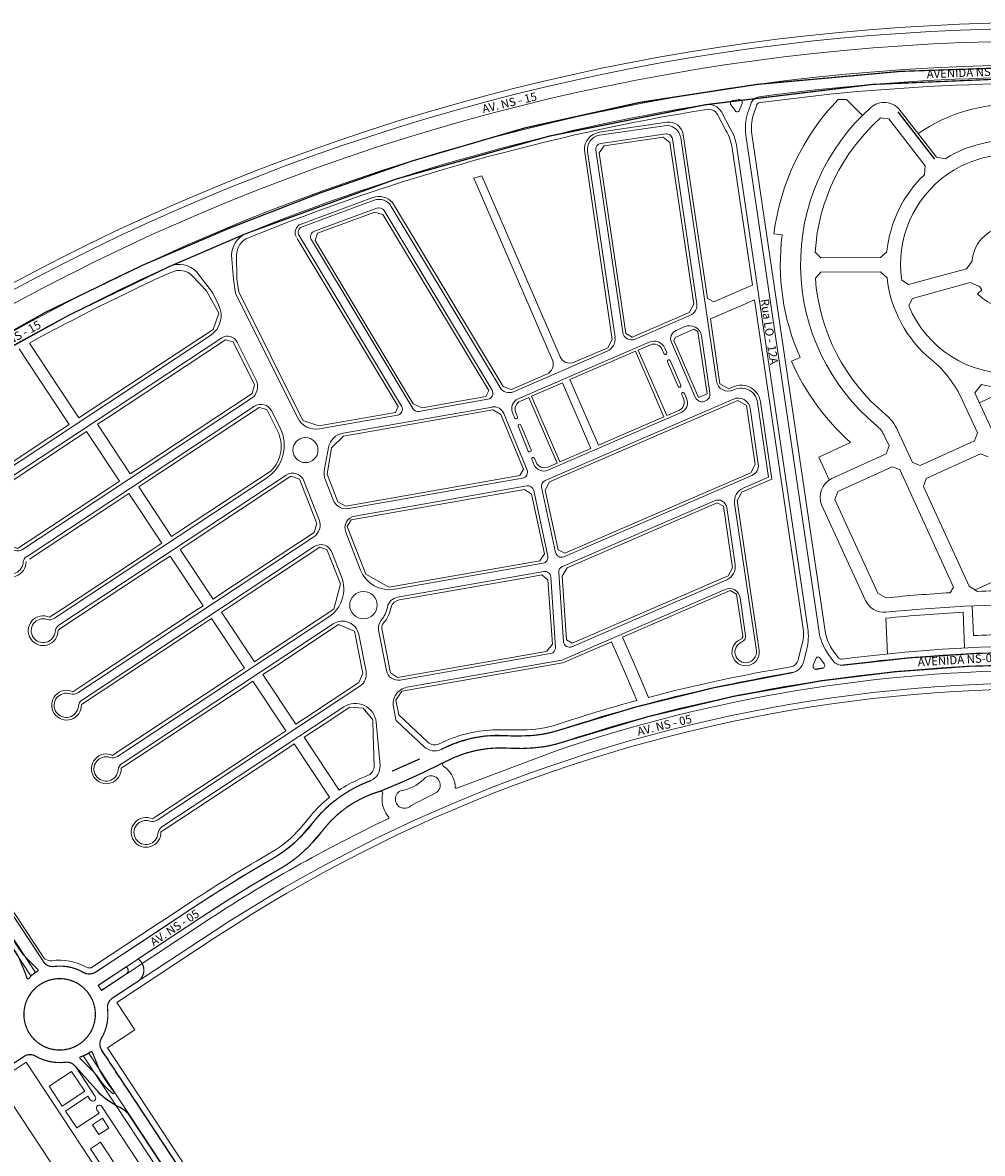
# Model space of a CAD drawing. Units: millimetres. Extents: x 0 to 11319, y 0 to 37596.
# Drawn here: x 4234 to 5039, y 25378 to 26327 of the extents above; entities that cross this region are included whole.
import ezdxf
from ezdxf.enums import TextEntityAlignment as Align

# ---------------------------------------------------------------- set-up
doc = ezdxf.new("R2010")
doc.units = ezdxf.units.MM
for name, color, linetype in [('LAGO', 4, 'Continuous'), ('Trecho_Varrião LOs', 230, 'Continuous'), ('Trecho_varrição NSs', 230, 'Continuous')]:
    doc.layers.add(name, color=color, linetype=linetype)
for name, color, linetype, lineweight in [('MEIO_FIO', 8, 'Continuous', 15), ('NOME_AVENIDA', 7, 'Continuous', 0), ('QUADRA_INTERNA', 8, 'Continuous', 20)]:
    doc.layers.add(name, color=color, linetype=linetype, lineweight=lineweight)
doc.styles.get("Standard").update_dxf_attribs({"font": 'arial.ttf'})
doc.styles.add('STYLE1', font='simplex.shx')

# ---------------------------------------------------------------- blocks, each defined once
blk = doc.blocks.new('ARNO 73')
at = {"layer": 'MEIO_FIO'}
for p, q in [((56722.36, -105995.36), (56840.92, -106174.84)), ((56728.2, -105991.51), (56843.06, -106165.37)), ((56657.4, -106011.33), (56783.53, -106202.25)), ((56663.24, -106007.47), (56790.2, -106199.64)), ((56605.46, -106034.32), (56723.16, -106212.47)), ((56599.62, -106038.17), (56725.72, -106229.03)), ((56542.93, -106053.94), (56673.84, -106252.1)), ((56537.08, -106057.8), (56665.7, -106252.48)), ((56483.65, -106091.21), (56600.77, -106268.5)), ((56489.49, -106087.35), (56606.69, -106264.76)), ((56430.21, -106124.61), (56531.16, -106277.42)), ((56436.05, -106120.75), (56548.4, -106290.82)), ((56896.27, -106153.97), (56879.21, -106166.98)), ((56868.69, -106172.24), (56879.21, -106166.98)), ((56773.72, -106238.67), (56878.18, -106186.5)), ((56890.38, -106184.65), (56878.18, -106186.5)), ((56805.57, -106203.76), (56837.44, -106187.85)), ((56765.44, -106223.8), (56779.65, -106216.71)), ((56721.01, -106243.86), (56688.22, -106256.67)), ((56783.59, -106325.85), (56926.92, -106239.74)), ((56934.19, -106242.3), (56956.53, -106302.72)), ((56781.59, -106335.22), (56923.29, -106250.1)), ((56930.55, -106252.65), (56949.97, -106305.15)), ((56721.48, -106261.93), (56705, -106268.36)), ((56749.01, -106264.56), (56730.87, -106261.07)), ((56764.57, -106256.82), (56776.09, -106322.43)), ((56660.99, -106267.3), (56640.24, -106275.41)), ((56677.82, -106278.98), (56645.99, -106291.41)), ((56697.55, -106281.62), (56723.17, -106427.49)), ((56760.95, -106276.69), (56782.93, -106401.84)), ((56560.7, -106295.99), (56591.76, -106289.96)), ((56691.31, -106286.56), (56716.69, -106431.06)), ((56481.77, -106307.75), (56518.12, -106304.49)), ((56561.54, -106313.14), (56595.44, -106306.56)), ((56520.36, -106321.14), (56531.03, -106319.07)), ((56796.94, -106401.83), (56947.85, -106311.17)), ((56799.36, -106408.54), (56951.46, -106317.17)), ((56497.61, -106344.76), (56519.01, -106321.89)), ((56553.6, -106324.69), (56575.79, -106451.04)), ((56623.14, -106322.47), (56644.71, -106445.27)), ((56629.84, -106320.13), (56651.71, -106444.66)), ((56547.49, -106330.39), (56570.34, -106460.49)), ((56779.24, -106340.37), (56789.44, -106398.41)), ((56777.49, -106411.72), (56729.99, -106431.25)), ((56766.73, -106423.71), (56745.92, -106432.27)), ((56778.13, -106419.02), (56773.66, -106420.86)), ((56778.17, -106421.71), (56774.61, -106423.17)), ((56789.81, -106423.77), (56837.44, -106533.82)), ((56795.73, -106419.83), (56829.8, -106498.55)), ((56790.94, -106432.68), (56735.88, -106456.51)), ((56767.68, -106426.02), (56746.87, -106434.58)), ((56787.91, -106425.67), (56790.94, -106432.68)), ((56712.82, -106436.81), (56657.69, -106448.68)), ((56715.47, -106443.4), (56660.65, -106455.21)), ((56738.98, -106435.12), (56734.65, -106436.9)), ((56739.93, -106437.44), (56736.55, -106438.83)), ((56640.13, -106451.12), (56581.06, -106455.16)), ((56721.11, -106446.3), (56789.62, -106604.61)), ((56729.82, -106448.8), (56778.18, -106560.56)), ((56732.52, -106448.74), (56735.88, -106456.51)), ((56570.34, -106460.49), (56629.68, -106597.61)), ((56644.03, -106457.87), (56585.83, -106461.85)), ((56648.96, -106460.87), (56704.21, -106588.53)), ((56657.11, -106462.08), (56725.47, -106620.05)), ((56581.58, -106468.83), (56637.86, -106598.87)), ((56997.55, -106482.07), (56841.5, -106505.07)), ((56998.57, -106488.99), (56845.71, -106511.52)), ((57012.27, -106547.62), (57004.25, -106493.21)), ((57019.19, -106546.6), (57011.17, -106492.19)), ((56830.74, -106524.63), (56775.67, -106548.46)), ((56830.74, -106524.63), (56835.15, -106534.82)), ((56839.92, -106521.92), (56860.02, -106568.38)), ((56827.15, -106547.81), (56827.15, -106547.81)), ((56831.24, -106544.68), (56827.8, -106546.17)), ((56832.23, -106546.97), (56828.79, -106548.46)), ((56775.67, -106548.46), (56780.08, -106558.65)), ((56837.31, -106552.41), (56791.26, -106572.33)), ((56820.92, -106549.15), (56800.27, -106558.08)), ((56821.91, -106551.44), (56801.26, -106560.38)), ((56847.17, -106556.31), (56850.41, -106563.8)), ((57008.05, -106553.3), (56869.59, -106573.71)), ((56793.38, -106561.06), (56789.94, -106562.55)), ((56794.38, -106563.36), (56790.02, -106565.24)), ((56795.03, -106561.71), (56795.03, -106561.71)), ((56799.62, -106559.73), (56799.62, -106559.73)), ((57009.07, -106560.22), (56804.79, -106590.33)), ((56842.69, -106577.67), (56794.79, -106584.73)), ((56698.42, -106598.93), (56650.62, -106605.98)), ((56797.07, -106604.2), (56797.6, -106605.41)), ((56701.87, -106605.5), (56578.09, -106623.75)), ((56622.74, -106610.09), (56590.98, -106614.77)), ((56714.63, -106612.61), (56723.93, -106634.09)), ((56781.9, -106618.47), (56735.05, -106625.38)), ((56786.79, -106624.82), (56723.93, -106634.09))]:
    blk.add_line(p, q, dxfattribs=at)
for centre, radius in [((56746.7, -106245.17), 10.5), ((56616.48, -106293.81), 11.5)]:
    blk.add_circle(centre, radius, dxfattribs=at)
for centre, radius, start, end in [((56717.77, -105982.08), 10, 342.39567, 264.50606), ((56734.45, -105987.37), 7.5, 162.39567, 213.45086), ((56652.81, -105998.04), 10, 342.39567, 264.50606), ((56716.1, -105999.5), 7.5, 33.45086, 84.50606), ((56669.49, -106003.34), 7.5, 162.39567, 213.45086), ((56595.04, -106024.89), 10, 342.39567, 264.50606), ((56652.04, -106013.97), 5.98, 26.24033, 91.71659), ((56532.37, -106044.32), 10.19, 341.53989, 265.36184), ((56593.37, -106042.31), 7.5, 33.45086, 84.50606), ((56611.72, -106030.18), 7.5, 162.39567, 213.45086), ((56549.18, -106049.81), 7.5, 162.39567, 213.45086), ((56530.83, -106061.94), 7.5, 33.45086, 84.50606), ((56478.92, -106077.71), 10.2, 341.48198, 265.41974), ((56495.75, -106083.22), 7.5, 162.39567, 213.45086), ((56477.39, -106095.34), 7.5, 33.45086, 84.50606), ((56425.56, -106111.23), 10.09, 341.99156, 264.91017), ((56442.31, -106116.62), 7.5, 162.39567, 213.45086), ((56423.95, -106128.75), 7.5, 33.45086, 84.50606), ((56859.75, -106154.35), 20, 213.45086, 296.53927), ((56833.41, -106179.8), 9, 296.53927, 33.45086), ((56775.18, -106207.76), 10, 296.53927, 33.45086), ((56800.21, -106193.03), 12, 213.45086, 296.53927), ((56750.7, -106194.28), 33, 213.45086, 296.53927), ((56717.37, -106234.54), 10, 291.33563, 33.45086), ((56781.31, -106253.88), 17, 116.53927, 189.96164), ((56929.5, -106244.03), 5, 20.29526, 120.9956), ((56657.35, -106257.99), 10, 291.33563, 33.45052), ((56683.85, -106245.49), 12, 213.45086, 291.33563), ((56925.86, -106254.38), 5, 20.29526, 120.9956), ((56727.66, -106277.76), 17, 79.11924, 111.33563), ((56589.09, -106276.21), 14, 280.98959, 33.45086), ((56630.06, -106249.33), 28, 213.45086, 291.33563), ((56709.37, -106279.54), 12, 111.33563, 189.96164), ((56746.18, -106279.29), 15, 9.96164, 79.11924), ((56516.56, -106287.06), 17.5, 275.12758, 33.45086), ((56681.46, -106288.29), 10, 9.96164, 111.33563), ((56558.42, -106284.21), 12, 213.45086, 280.98959), ((56655.45, -106315.63), 26, 111.33563, 189.96164), ((56597.34, -106316.38), 10, 50.04773, 100.98959), ((56619.5, -106289.93), 24.5, 230.04773, 258.96907), ((56945.28, -106306.88), 5, 300.9956, 20.29526), ((56945.28, -106306.88), 12, 300.9956, 20.29526), ((56533.7, -106332.81), 14, 9.96164, 100.98959), ((56563.45, -106322.96), 10, 100.98959, 189.96164), ((56612.8, -106324.28), 10.5, 9.96164, 78.96907), ((56520.83, -106323.59), 2.5, 100.98959, 136.91012), ((56781.02, -106321.57), 5, 189.96164, 300.9956), ((56784.17, -106339.51), 5, 120.9956, 189.96164), ((56774.07, -106403.39), 9, 292.35538, 9.96164), ((56794.36, -106397.54), 5, 189.96164, 300.9956), ((56803.99, -106416.26), 9, 120.9956, 203.40159), ((56767.2, -106424.87), 1.25, 292.35342, 112.35538), ((56774.14, -106422.02), 1.25, 112.35538, 292.35686), ((56781.55, -106427.35), 9, 23.40159, 112.35538), ((56781.02, -106428.64), 7.5, 23.40159, 112.35538), ((56711.76, -106431.92), 5, 282.15671, 9.96164), ((56728.09, -106426.63), 5, 189.96164, 292.35538), ((56746.39, -106433.43), 1.25, 112.35538, 292.35538), ((56716.52, -106448.29), 5, 23.40159, 102.15671), ((56738.08, -106445.23), 9, 112.35538, 203.40159), ((56739.4, -106445.76), 7.5, 112.35538, 203.40159), ((56739.45, -106436.28), 1.25, 292.35538, 112.35538), ((56580.71, -106450.18), 5, 189.96164, 273.91723), ((56639.79, -106446.13), 5, 273.91723, 9.96164), ((56656.64, -106443.8), 5, 189.96164, 282.15671), ((56586.17, -106466.84), 5, 93.91723, 203.40159), ((56644.37, -106462.86), 5, 23.40159, 93.91723), ((56661.7, -106460.1), 5, 102.15671, 203.40159), ((56999.3, -106493.94), 12, 8.38415, 98.38415), ((56999.3, -106493.94), 5, 8.38415, 98.38415), ((56839.9, -106494.18), 11, 203.40159, 278.38415), ((56846.8, -106518.94), 7.5, 98.38415, 203.40159), ((56828.26, -106537.8), 7.5, 293.40159, 23.40159), ((56828.26, -106537.8), 10, 293.40159, 23.40159), ((56828.3, -106547.32), 1.25, 113.40159, 293.40266), ((57007.32, -106548.35), 5, 278.38415, 8.38415), ((57007.32, -106548.35), 12, 278.38415, 8.38415), ((56821.41, -106550.3), 1.25, 293.40159, 113.40159), ((56840.29, -106559.29), 7.5, 23.40159, 113.40159), ((56786.44, -106556.98), 9, 203.40159, 293.40159), ((56786.96, -106555.67), 7.5, 203.40159, 293.40159), ((56793.88, -106562.21), 1.25, 293.4004, 113.40159), ((56800.76, -106559.23), 1.25, 113.40747, 293.40747), ((56841.24, -106567.78), 10, 278.38409, 23.40159), ((56793.84, -106578.3), 6.5, 113.40159, 278.38415), ((56868.28, -106564.8), 9, 203.40159, 278.38415), ((56697.33, -106591.51), 7.5, 278.38415, 23.40159), ((56806.25, -106600.22), 10, 98.38415, 203.40159), ((56621.42, -106601.18), 9, 278.38415, 23.40159), ((56648.87, -106594.11), 12, 203.40159, 278.38415), ((56780.44, -106608.58), 10, 278.38415, 23.40159), ((56577.15, -106614.79), 9.01, 20.73171, 276.02395), ((56590.25, -106609.82), 5, 200.80356, 278.38415), ((56703.61, -106617.37), 12, 23.40159, 98.38415), ((56784.75, -106610.97), 14, 278.38415, 23.40159), ((56733.73, -106616.47), 9, 203.40159, 278.38415)]:
    blk.add_arc(centre, radius, start, end, dxfattribs=at)

msp = doc.modelspace()

# ---------------------------------------------------------------- linework, layer by layer
at = {"layer": 'LAGO'}
msp.add_line((4999.61, 26212.75), (4968.91, 26252.44), dxfattribs=at)
at = {"layer": 'MEIO_FIO'}
for p, q in [((4832.54, 26262.32), (4830.07, 26261.94)), ((4835.01, 26262.7), (4832.54, 26262.32)), ((4827.51, 26238.91), (4820.51, 26252.35)), ((4832.43, 26252.81), (4828.46, 26257.94)), ((4835.36, 26253.26), (4837.71, 26259.33)), ((4844.96, 26258.95), (4842.4, 26250.98)), ((4840.92, 26232.92), (4902.44, 25815.48)), ((4833.36, 26222.51), (4892.91, 25818.45)), ((4410.59, 26111.95), (4409.1, 26132.08)), ((4240.36, 25526.75), (4006.42, 25881.76)), ((4244.5, 25529.57), (4010.6, 25884.51)), ((4892.15, 25801.41), (4889.67, 25791.06)), ((4909.02, 25798.7), (4913.92, 25791.55)), ((4899.82, 25793.6), (4897.47, 25787.54)), ((4902.75, 25794.06), (4906.72, 25788.93)), ((4902.95, 25784.59), (4905.11, 25784.93)), ((4900.16, 25784.16), (4902.95, 25784.59)), ((4250.5, 25539.53), (4120.38, 25737)), ((4634.26, 25728.46), (4653.6, 25728.31)), ((4584.78, 25716.78), (4590.87, 25719.47)), ((4598.16, 25684.46), (4682.4, 25716.11)), ((4634.18, 25717.96), (4653.52, 25717.81)), ((4518, 25687.25), (4525.97, 25690.78)), ((4470.4, 25647.32), (4480.02, 25658.75)), ((4478.44, 25640.56), (4488.06, 25651.99)), ((4294.53, 25529.67), (4378.24, 25584.97)), ((4297.04, 25518.74), (4384.02, 25576.21)), ((4299.8, 25514.57), (4386.78, 25572.04)), ((4308.87, 25507.92), (4392.64, 25563.12)), ((4242.41, 25528.19), (4244.5, 25529.57)), ((4297.04, 25518.74), (4298.49, 25516.7)), ((4289.02, 25462), (4531.28, 25094.37)), ((4299.95, 25464.5), (4540.05, 25100.15)), ((4109.65, 25376.63), (4234.82, 25459.12)), ((4284.85, 25459.25), (4527.11, 25091.62)), ((4278.24, 25450.2), (4294.56, 25425.43)), ((4269.67, 25413.22), (4288.46, 25425.6)), ((4288.46, 25425.6), (4290.38, 25422.68)), ((4295.88, 25414.33), (4297.81, 25411.41)), ((4300.06, 25417.08), (4372.14, 25307.7)), ((4269.67, 25413.22), (4279.02, 25399.03)), ((4279.02, 25399.03), (4297.81, 25411.41))]:
    msp.add_line(p, q, dxfattribs=at)
msp.add_circle((4264.69, 25494.38), 30, dxfattribs=at)
for centre, radius, start, end in [((5092.01, 24501.84), 1820.5, 72.19796, 123.38411), ((5092.01, 24501.84), 1810, 72.11493, 123.38411), ((5092.01, 24501.84), 1810, 72.11493, 123.38411), ((5092.01, 24501.84), 1790, 72.12703, 123.38411), ((5092.01, 24501.84), 1790, 72.12703, 123.38411), ((5092.01, 24501.84), 1779.5, 85.59912, 97.74096), ((4830.44, 26259.47), 2.5, 98.38416, 217.72345), ((4835.38, 26260.23), 2.5, 338.81076, 98.38416), ((4853.53, 26256.2), 9, 97.74096, 162.20677), ((5091.61, 24501.82), 1779.46, 99.1929, 112.1127), ((4809.4, 26245.59), 13, 31.30038, 99.19307), ((4833.68, 26254.4), 2.03, 231.7681, 279.19454), ((4833.68, 26254.4), 2.03, 97.57377, 97.57384), ((4833.68, 26254.4), 2.03, 279.19454, 325.77175), ((4880.49, 26238.75), 40, 162.20677, 188.38419), ((4789.81, 26216.22), 44, 8.21308, 31.0426), ((4429.26, 26131.67), 20.17, 111.8257, 178.83769), ((5091.62, 24501.78), 1779.5, 114.39259, 123.37256), ((4365.05, 26103.66), 20.55, 43.6499, 113.94116), ((4848.39, 25811.89), 45, 346.52882, 8.38416), ((4942.02, 25821.31), 40, 188.38419, 214.42621), ((4901.5, 25792.46), 2.03, 90.11371, 145.77175), ((4901.5, 25792.46), 2.03, 51.7681, 90.11304), ((5092.01, 24501.84), 1297, 90.06365, 97.50878), ((5092.24, 24499.06), 1289.28, 90.07369, 108.30014), ((4877.03, 25794.09), 13, 279.42796, 346.52882), ((4899.8, 25786.64), 2.5, 158.81076, 278.38416), ((4901.5, 25792.46), 2.03, 23.66044, 23.6788), ((4904.74, 25787.4), 2.5, 278.38416, 37.72345), ((4921.34, 25796.64), 9, 214.42621, 277.50878), ((5092.01, 24501.84), 1281.5, 90.06365, 108.64065), ((5091.62, 24501.78), 1297, 99.42796, 108.31187), ((5092.01, 24501.84), 1271, 72.79672, 123.38412), ((4633.43, 25623.21), 105.25, 89.55086, 113.85203), ((4654.34, 25823.05), 94.75, 269.55086, 288.31187), ((4579.52, 25728.4), 12.76, 226.25069, 294.38008), ((4654.34, 25823.05), 105.25, 269.55086, 288.31187), ((4633.43, 25623.24), 94.72, 89.54668, 119.17623), ((4520.71, 25702.67), 13, 293.85203, 2.97786), ((4588.22, 25704.2), 2, 119.17205, 226.97786), ((4575.73, 25684.73), 21.17, 5.11572, 58.29), ((4545.4, 25717.77), 36.08, 278.76822, 313.62618), ((4576.55, 25687.01), 7.79, 297.32159, 143.41538), ((4560.56, 25590.99), 105.25, 113.85203, 139.92524), ((4560.56, 25590.99), 94.75, 106.56409, 139.92524), ((4534.12, 25679.9), 2, 14.06231, 106.7032), ((4557.51, 25674.95), 22.14, 165.78426, 218.0772), ((4554.31, 25675.16), 7.75, 116.15545, 262.31521), ((4575.73, 25684.73), 21.17, 0.46075, 5.11572), ((4597.77, 25685.39), 1, 209.37537, 292.64774), ((4787.47, 25253.98), 473.88, 115.9483, 118.74587), ((4557.51, 25674.95), 22.14, 218.0772, 222.61858), ((4554.31, 25675.16), 7.75, 262.31521, 312.72501), ((5091.62, 24501.78), 1281.5, 115.46185, 123.36787), ((4540.26, 25659.71), 1, 295.46185, 14.20142), ((4397.9, 25708.32), 94.75, 299.89741, 319.92524), ((4397.9, 25708.32), 105.25, 299.89741, 319.92524), ((5091.62, 24501.78), 1297, 119.89741, 123.36828), ((5091.62, 24501.78), 1286.5, 119.89741, 123.36787), ((4258.69, 25543.7), 9.19, 206.95118, 276.68084), ((4265.06, 25496.15), 38.79, 58.98821, 97.84674), ((4289.53, 25538.28), 9.96, 243.19073, 300.09885), ((4264.69, 25494.38), 40.5, 123.38411, 126.92313), ((4264.69, 25494.38), 40.5, 29.91184, 33.45086), ((4313.82, 25500.41), 9, 123.38412, 186.99632), ((4264.69, 25494.38), 40.5, 329.77192, 6.99632), ((4307.46, 25469.46), 9, 149.77192, 213.38412), ((4264.69, 25494.38), 40.5, 299.84509, 306.92314), ((4239.77, 25451.61), 9, 59.77192, 123.38412), ((4264.69, 25494.38), 40.5, 239.77192, 276.99632), ((4270.72, 25445.24), 9, 33.38412, 96.99632), ((4292.47, 25424.06), 2.5, 213.38412, 33.38412), ((4297.97, 25415.71), 2.5, 33.38412, 213.38412)]:
    msp.add_arc(centre, radius, start, end, dxfattribs=at)
at = {"layer": 'QUADRA_INTERNA'}
for p, q in [((4918.37, 26262.88), (4925.4, 26262.9)), ((4925.4, 26262.9), (4938.79, 26249.42)), ((4824.08, 26236.84), (4817.09, 26250.27)), ((4849.72, 26257.43), (4847.16, 26249.45)), ((5000.96, 26214.28), (4970.49, 26253.66)), ((4774.65, 26243.6), (4717.77, 26235.21)), ((4953.98, 26247.23), (4960.83, 26246.54)), ((4991.46, 26206.94), (4960.83, 26246.54)), ((4771.46, 26231), (4721.99, 26223.71)), ((4771.46, 26231), (4777.13, 26226.78)), ((4788.27, 26233.48), (4808.57, 26095.74)), ((4845.86, 26233.65), (4907.39, 25816.21)), ((4717.77, 26218.03), (4721.99, 26223.71)), ((4777.13, 26226.78), (4797.17, 26090.81)), ((4829.4, 26221.93), (4846.36, 26106.84)), ((4705.34, 26220.08), (4728.76, 26061.2)), ((4717.77, 26218.03), (4740.16, 26066.14)), ((5008.21, 26213.05), (5000.96, 26214.28)), ((4990.83, 26199.61), (4991.46, 26206.94)), ((4612.36, 26196.67), (4619.17, 26198.56)), ((4678.45, 26043.97), (4612.36, 26196.67)), ((4684.87, 26046.75), (4619.17, 26198.56)), ((4467.37, 26158.1), (4527.79, 26180.45)), ((4636.98, 26021.62), (4544.14, 26176.17)), ((4481.32, 26150.47), (4529.21, 26168.18)), ((4529.21, 26168.18), (4536.12, 26166.22)), ((4624.93, 26018.38), (4536.12, 26166.22)), ((4548.95, 26005.04), (4464.26, 26146.02)), ((4481.32, 26150.47), (4479.2, 26144.45)), ((4864.42, 26149.94), (4871.37, 26149.05)), ((4561.62, 26007.26), (4479.2, 26144.45)), ((4413.1, 26131.98), (4413.59, 26111.87)), ((4899.11, 26134.65), (4903.88, 26129.68)), ((4903.88, 26129.68), (4953.94, 26129.95)), ((4953.94, 26129.95), (4959.33, 26134.96)), ((5026.08, 26120.66), (5030.9, 26126.98)), ((4903.95, 26117.68), (4899.23, 26112.66)), ((4903.95, 26117.68), (4954.01, 26117.95)), ((4959.44, 26113), (4954.01, 26117.95)), ((5026.08, 26120.66), (4977.52, 26107.3)), ((4387.96, 26101.97), (4376.27, 26114.42)), ((4413.59, 26111.87), (4414.1, 26108.32)), ((4414.1, 26108.32), (4415.13, 26101.09)), ((4977.52, 26107.3), (4971.82, 26110.89)), ((5029.27, 26109.09), (4980.7, 26095.73)), ((5036.64, 26106.11), (5029.27, 26109.09)), ((4398.29, 26083.34), (4387.96, 26101.97)), ((4468.99, 25993.25), (4415.13, 26101.09)), ((4813.89, 26092.78), (4837.81, 26103.13)), ((4837.81, 26103.13), (4846.36, 26106.84)), ((5035.48, 26099.59), (5039.17, 26102.96)), ((4793.31, 26083.88), (4797.17, 26090.81)), ((4808.57, 26095.74), (4813.89, 26092.78)), ((4811.12, 26078.51), (4838.67, 26090.43)), ((4838.67, 26090.43), (4848.17, 26094.54)), ((4848.17, 26094.54), (4889.21, 25816.13)), ((4977.64, 26089.72), (4980.7, 26095.73)), ((4393.57, 26069.72), (4398.29, 26083.34)), ((4745.48, 26063.18), (4793.31, 26083.88)), ((4280.93, 25995.3), (4393.57, 26069.72)), ((4781.49, 26062.96), (4797.34, 26069.82)), ((4797.34, 26069.82), (4800.53, 26068.04)), ((4811.12, 26078.51), (4819.15, 26023.97)), ((4304.78, 25995.48), (4403.92, 26060.97)), ((4403.92, 26060.97), (4410.31, 26059.26)), ((4724.9, 26054.27), (4728.76, 26061.2)), ((4740.16, 26066.14), (4745.48, 26063.18)), ((4780.44, 26060.33), (4781.49, 26062.96)), ((4780.44, 26060.33), (4801.16, 26012.46)), ((4800.53, 26068.04), (4808.27, 26015.53)), ((4256.05, 26014.82), (4230.58, 26053.38)), ((4264.39, 26020.33), (4239.36, 26058.22)), ((4428.36, 26023.13), (4410.31, 26059.26)), ((4693.21, 26027.48), (4748.28, 26051.31)), ((4696.7, 26042.07), (4724.9, 26054.27)), ((4748.28, 26051.31), (4772.11, 25996.25)), ((4879.15, 26042.86), (4886.46, 26046.11)), ((4644.15, 26019.32), (4673.76, 26032.14)), ((4426.42, 26015.91), (4428.36, 26023.13)), ((4660.92, 26013.51), (4686.79, 26024.7)), ((4710.62, 25969.64), (4686.79, 26024.7)), ((4717.04, 25972.42), (4693.21, 26027.48)), ((4819.15, 26023.97), (4826.6, 26019.83)), ((5033.11, 26016.39), (5038.81, 26023.34)), ((4272.59, 25989.79), (4256.05, 26014.82)), ((4280.93, 25995.3), (4264.39, 26020.33)), ((4332.35, 25953.76), (4426.42, 26015.91)), ((4569.12, 26003.84), (4622.58, 26013.23)), ((4622.58, 26013.23), (4624.93, 26018.38)), ((4636.98, 26021.62), (4644.15, 26019.32)), ((4660.92, 26013.51), (4684.75, 25958.44)), ((4801.16, 26012.46), (4808.27, 26015.53)), ((4826.6, 26019.83), (4830.36, 26021.46)), ((5105.56, 25858.09), (5033.11, 26016.39)), ((5036.93, 26008.06), (5064.21, 26020.55)), ((4339.51, 25942.91), (4432.27, 26004.2)), ((4432.27, 26004.2), (4438.67, 26002.48)), ((4546.6, 25999.89), (4548.95, 26005.04)), ((4561.62, 26007.26), (4569.12, 26003.84)), ((4675.94, 25941.55), (4834.09, 26010)), ((4834.09, 26010), (4841.53, 26005.85)), ((4841.53, 26005.85), (4848.84, 25956.26)), ((4853.24, 26008.72), (4862.79, 25943.96)), ((5035.32, 25982.74), (5022.8, 26010.1)), ((4296.44, 25989.97), (4304.78, 25995.48)), ((4447.69, 25984.42), (4438.67, 26002.48)), ((4482.33, 25988.6), (4546.6, 25999.89)), ((4503.06, 25980.06), (4628.44, 26002.08)), ((4628.44, 26002.08), (4635.26, 25998.32)), ((4635.26, 25998.32), (4654.16, 25952.36)), ((4717.04, 25972.42), (4772.11, 25996.25)), ((4247.56, 25973.25), (4272.59, 25989.79)), ((4324, 25948.25), (4296.44, 25989.97)), ((4468.99, 25993.25), (4482.33, 25988.6)), ((4980.76, 25957.77), (4968.24, 25985.13)), ((4220.51, 25939.8), (4278.92, 25978.39)), ((4278.92, 25978.39), (4287.26, 25983.9)), ((4314.82, 25942.18), (4287.26, 25983.9)), ((4492.95, 25970.11), (4503.07, 25980.06)), ((4902.09, 25962.46), (4928.83, 25974.69)), ((4961.11, 25971.87), (4957.33, 25980.14)), ((4987.39, 25955.3), (5032.85, 25976.11)), ((5032.85, 25976.11), (5035.32, 25982.74)), ((4213.35, 25950.65), (4247.56, 25973.25)), ((4492.95, 25970.11), (4489.27, 25948.04)), ((4684.75, 25958.44), (4710.62, 25969.64)), ((4913.18, 25944.44), (4958.65, 25965.24)), ((4961.11, 25971.87), (4958.65, 25965.24)), ((4992.38, 25944.39), (5037.85, 25965.2)), ((5037.85, 25965.2), (5044.47, 25962.73)), ((4848.84, 25956.26), (4844.98, 25949.33)), ((4902.09, 25962.46), (4910.83, 25943.36)), ((4980.76, 25957.77), (4987.39, 25955.3)), ((4324, 25948.25), (4332.35, 25953.76)), ((4367.07, 25901.2), (4442.16, 25950.81)), ((4374.24, 25890.35), (4458.88, 25946.27)), ((4458.88, 25946.27), (4466.03, 25944)), ((4489.27, 25948.04), (4498.15, 25924.98)), ((4504.89, 25921.19), (4651.14, 25946.87)), ((4654.16, 25952.36), (4651.14, 25946.87)), ((4688.82, 25881.75), (4844.98, 25949.33)), ((4918.17, 25933.52), (4963.64, 25954.33)), ((4963.64, 25954.33), (4970.27, 25951.87)), ((5015.37, 25853.32), (4970.27, 25951.87)), ((4248.07, 25898.09), (4306.48, 25936.67)), ((4314.82, 25942.18), (4306.48, 25936.67)), ((4339.51, 25942.91), (4331.17, 25937.4)), ((4331.17, 25937.4), (4358.73, 25895.68)), ((4466.03, 25944), (4480.64, 25906.58)), ((4675.94, 25941.55), (4672.41, 25934.68)), ((4837.44, 25932.99), (4861.36, 25943.34)), ((4861.36, 25943.34), (4862.79, 25943.96)), ((4989.92, 25937.77), (4992.38, 25944.39)), ((5028.27, 25853.97), (4989.92, 25937.77)), ((4322.82, 25931.89), (4314.48, 25926.38)), ((4322.82, 25931.89), (4350.38, 25890.17)), ((4509.35, 25909.78), (4654.88, 25935.35)), ((4660.85, 25931.32), (4654.88, 25935.35)), ((4660.85, 25931.32), (4671.68, 25881.08)), ((4672.41, 25934.68), (4683.18, 25884.65)), ((4833.58, 25926.06), (4837.44, 25932.99)), ((4915.71, 25926.9), (4918.17, 25933.52)), ((4239.39, 25876.77), (4314.48, 25926.38)), ((4504.89, 25921.19), (4498.15, 25924.98)), ((4690.77, 25869.52), (4816.86, 25924.09)), ((4816.86, 25924.09), (4822.18, 25921.13)), ((4822.18, 25921.13), (4829.78, 25869.56)), ((4833.58, 25926.06), (4850.72, 25809.82)), ((4941.37, 25842), (4904.8, 25921.9)), ((4951.69, 25848.28), (4915.71, 25926.9)), ((4506.24, 25904.26), (4509.35, 25909.78)), ((4367.07, 25901.2), (4358.73, 25895.68)), ((4401.8, 25848.63), (4478.29, 25899.17)), ((4478.29, 25899.17), (4480.64, 25906.58)), ((4506.24, 25904.26), (4521.91, 25864.16)), ((4248.07, 25898.09), (4229.31, 25885.69)), ((4350.38, 25890.17), (4342.04, 25884.66)), ((4365.89, 25884.84), (4374.24, 25890.35)), ((4266.95, 25835.05), (4342.04, 25884.66)), ((4365.89, 25884.84), (4393.46, 25843.12)), ((4408.96, 25837.78), (4483.13, 25886.78)), ((4483.13, 25886.78), (4489.12, 25884.88)), ((4489.12, 25884.88), (4500.38, 25856.04)), ((4671.68, 25881.08), (4667.81, 25875.33)), ((4688.82, 25881.75), (4683.18, 25884.65)), ((4265.77, 25818.69), (4349.21, 25873.81)), ((4349.21, 25873.81), (4357.55, 25879.32)), ((4357.55, 25879.32), (4385.11, 25837.61)), ((4541.2, 25853.09), (4667.81, 25875.33)), ((4521.91, 25864.16), (4541.2, 25853.09)), ((4550.19, 25842.49), (4659.28, 25861.65)), ((4659.28, 25861.65), (4669.45, 25863.43)), ((4669.45, 25863.43), (4674.72, 25859.31)), ((4690.77, 25869.52), (4686.53, 25862.55)), ((4686.53, 25862.55), (4690.19, 25809.03)), ((4695.12, 25806.02), (4825.92, 25862.63)), ((4825.92, 25862.63), (4829.78, 25869.56)), ((5033.41, 25850.83), (5057.63, 25861.91)), ((4494.93, 25834.65), (4500.38, 25856.04)), ((4674.72, 25859.31), (4678.42, 25805.2)), ((5012.46, 25848.49), (5015.37, 25853.32)), ((5028.27, 25853.97), (5035.34, 25849.65)), ((4393.46, 25843.12), (4401.8, 25848.63)), ((4737.31, 25811.2), (4827.73, 25850.34)), ((4827.73, 25850.34), (4833.05, 25847.38)), ((4833.05, 25847.38), (4836.85, 25821.6)), ((4951.69, 25848.28), (4958.74, 25844.24)), ((4256.16, 25827.92), (4266.95, 25835.05)), ((4376.77, 25832.09), (4385.11, 25837.61)), ((4400.62, 25832.27), (4408.96, 25837.78)), ((4400.62, 25832.27), (4428.18, 25790.55)), ((4436.53, 25796.07), (4494.93, 25834.65)), ((5031.01, 25837.45), (5032.15, 25812.47)), ((4293.33, 25776.97), (4376.77, 25832.09)), ((4383.93, 25821.25), (4392.28, 25826.76)), ((4392.28, 25826.76), (4419.84, 25785.04)), ((4958.4, 25827.12), (4959.78, 25797.11)), ((5023.25, 25832.06), (5024.62, 25802.09)), ((4265.77, 25818.69), (4263.32, 25817.07)), ((4283.81, 25755.1), (4383.93, 25821.25)), ((4443.69, 25785.22), (4498.93, 25821.71)), ((4498.93, 25821.71), (4512.31, 25816.09)), ((4519.18, 25780.7), (4512.31, 25816.09)), ((4542.48, 25781.35), (4535.26, 25818.53)), ((4836.85, 25821.6), (4838.24, 25812.18)), ((4673.84, 25799.35), (4678.42, 25805.2)), ((4687.16, 25789.5), (4728.13, 25807.23)), ((4695.12, 25806.02), (4690.19, 25809.03)), ((4728.13, 25807.23), (4740.04, 25779.7)), ((4737.31, 25811.2), (4749.22, 25783.67)), ((4850.72, 25809.82), (4852.18, 25799.92)), ((4888.9, 25809.32), (4884.81, 25792.22)), ((4428.18, 25790.55), (4436.53, 25796.07)), ((4548.36, 25777.31), (4671.5, 25798.93)), ((4671.5, 25798.93), (4673.84, 25799.35)), ((4913.15, 25801.53), (4918.04, 25794.38)), ((4411.5, 25779.53), (4419.84, 25785.04)), ((4435.35, 25779.71), (4443.69, 25785.22)), ((4552.13, 25765.78), (4687.16, 25789.5)), ((4275.79, 25765.38), (4293.33, 25776.97)), ((4311.37, 25713.38), (4411.5, 25779.53)), ((4435.35, 25779.71), (4462.91, 25737.99)), ((4515.96, 25773.04), (4519.18, 25780.7)), ((4542.48, 25781.35), (4548.36, 25777.31)), ((4740.04, 25779.7), (4749.43, 25758.01)), ((4749.22, 25783.67), (4759.19, 25760.63)), ((4318.54, 25702.54), (4418.66, 25768.68)), ((4418.66, 25768.68), (4427, 25774.2)), ((4427, 25774.2), (4454.57, 25732.48)), ((4471.25, 25743.5), (4515.96, 25773.04)), ((4546.96, 25758.28), (4552.13, 25765.78)), ((4549.36, 25745.94), (4546.96, 25758.28)), ((4283.81, 25755.1), (4282.95, 25754.53)), ((4486.76, 25738.17), (4508.22, 25752.34)), ((4508.22, 25752.34), (4519.51, 25751.64)), ((4519.51, 25751.64), (4527.53, 25741.86)), ((4462.91, 25737.99), (4471.25, 25743.5)), ((4470.08, 25727.14), (4486.76, 25738.17)), ((4527.53, 25741.86), (4527.91, 25729.4)), ((4549.36, 25745.94), (4559.37, 25736.6)), ((4250.81, 25542.7), (4126.44, 25731.43)), ((4446.22, 25726.97), (4454.57, 25732.48)), ((4527.91, 25729.4), (4528.71, 25702.91)), ((4559.37, 25736.6), (4574.11, 25722.84)), ((4634.3, 25733.46), (4653.64, 25733.31)), ((4346.1, 25660.82), (4446.22, 25726.97)), ((4453.39, 25716.12), (4461.73, 25721.63)), ((4461.73, 25721.63), (4491.34, 25676.81)), ((4470.08, 25727.14), (4499.42, 25682.73)), ((4582.8, 25721.37), (4588.85, 25724.04)), ((4311.37, 25713.38), (4309.19, 25711.94)), ((4353.27, 25649.97), (4453.39, 25716.12)), ((4318.54, 25702.54), (4316.36, 25701.1)), ((4515.98, 25691.83), (4523.95, 25695.35)), ((4466.58, 25650.54), (4476.2, 25661.97)), ((4346.1, 25660.82), (4342.6, 25658.5)), ((4353.27, 25649.97), (4349.76, 25647.66)), ((4355.81, 25576.14), (4375.48, 25589.14)), ((4347.46, 25570.63), (4355.81, 25576.14)), ((4292.28, 25534.18), (4347.46, 25570.63)), ((4312.59, 25504.38), (4395.39, 25558.95)), ((4312.59, 25504.38), (4327.72, 25481.42)), ((4304.76, 25466.29), (4327.72, 25481.42)), ((4304.76, 25466.29), (4544.23, 25102.9)), ((4112.42, 25372.47), (4236.61, 25454.31)), ((4236.61, 25454.31), (4251.74, 25431.35)), ((4255.91, 25434.1), (4274.7, 25446.48)), ((4274.7, 25446.48), (4285.7, 25429.78)), ((4270.93, 25349.39), (4215.08, 25434.14)), ((4255.91, 25434.1), (4266.92, 25417.4)), ((4251.74, 25431.35), (4298.23, 25360.79)), ((4266.92, 25417.4), (4285.7, 25429.78)), ((4292.21, 25401.73), (4300.56, 25407.23)), ((4300.56, 25407.23), (4306.06, 25398.88)), ((4292.21, 25401.73), (4297.71, 25393.38)), ((4297.71, 25393.38), (4306.06, 25398.88)), ((4290.58, 25381.49), (4298.93, 25387)), ((4298.93, 25387), (4315.44, 25361.95)), ((4290.58, 25381.49), (4307.09, 25356.44))]:
    msp.add_line(p, q, dxfattribs=at)
for centre, radius, start, end in [((5092.01, 24501.84), 1825.5, 72.22902, 123.38411), ((5092.01, 24501.84), 1774.5, 85.59912, 97.74096), ((4853.53, 26256.2), 4, 97.74096, 162.20677), ((5062.8, 26124.54), 200, 136.23277, 172.7015), ((4957.04, 26243.26), 17, 37.72773, 131.69475), ((5091.61, 24501.82), 1775.46, 99.19293, 112.11267), ((4809.4, 26245.59), 9, 31.30038, 99.19307), ((5062.8, 26124.54), 176, 131.69475, 230.36884), ((5062.8, 26124.54), 134, 49.93708, 125.16139), ((4776.4, 26231.73), 12, 8.41352, 98.3843), ((4880.49, 26238.75), 35, 162.20677, 188.38419), ((5062.8, 26124.54), 164, 131.57127, 176.46486), ((4719.96, 26220.74), 14.64, 98.62362, 182.61385), ((4789.81, 26216.22), 40, 8.21308, 31.0426), ((5062.8, 26124.54), 104, 40.41496, 121.66549), ((5062.8, 26124.54), 92, 357.7067, 188.52772), ((5062.8, 26124.54), 104, 133.78996, 174.24617), ((4532.83, 26166.32), 15, 41.06566, 109.60685), ((4469.97, 26151.07), 7.5, 110.29526, 210.9956), ((5062.8, 26124.54), 32, 3.55394, 175.61282), ((4429.41, 26131.57), 16.32, 112.11254, 178.55086), ((5062.8, 26124.54), 193, 172.7015, 203.97668), ((5091.62, 24501.78), 1774.5, 114.39259, 118.70366), ((4365.1, 26103.93), 15.32, 43.19846, 114.39259), ((5062.8, 26124.54), 164, 184.15195, 230.36884), ((5062.8, 26124.54), 104, 186.37063, 230.36884), ((5062.8, 26124.54), 92, 202.23496, 343.98341), ((5062.8, 26124.54), 37, 222.39974, 312.72375), ((5062.8, 26124.54), 32, 215.14986, 222.39974), ((4670.19, 26040.4), 9, 293.40159, 23.40159), ((4693.13, 26050.33), 9, 203.40159, 293.40159), ((5062.8, 26124.54), 201, 203.97668, 228.20075), ((4934.6, 25969.73), 97, 24.59217, 50.36884), ((4836.95, 26006.48), 16.37, 39.99272, 113.74577), ((5062.8, 26124.54), 104, 256.66379, 285.21167), ((4836.92, 26006.32), 16.5, 8.38415, 40.33691), ((4934.6, 25969.73), 37, 24.59217, 50.36884), ((4934.6, 25969.73), 37, 24.59217, 50.36884), ((4421.21, 25971.51), 29.46, 315.34235, 25.99012), ((4934.6, 25969.73), 25, 24.59217, 50.36884), ((4920.26, 25928.98), 17, 114.59217, 204.59217), ((4223.99, 25874.38), 12.5, 64.78312, 2.11861), ((4551.13, 25834.08), 8.46, 96.38457, 165.34107), ((4956.83, 25849.07), 17, 204.59217, 275.73001), ((5092.01, 24501.84), 1349, 93.38084, 95.66944), ((5092.01, 24501.84), 1349, 90.05072, 92.40757), ((4515.87, 25841.07), 27.5, 318.38744, 349.84325), ((5092.01, 24501.84), 1337, 90.05072, 95.73001), ((4250.83, 25816.61), 12.5, 64.78312, 2.11861), ((4540.17, 25819.48), 5, 138.38744, 190.98959), ((5092.01, 24501.84), 1332, 92.95914, 95.75668), ((4871.4, 25813.51), 18, 346.52882, 8.38416), ((4942.02, 25821.31), 35, 188.38419, 214.42621), ((5092.01, 24501.84), 1312, 90.15817, 92.61502), ((4840.72, 25798.7), 11.52, 110.67644, 6.07922), ((4835.77, 25811.82), 2.5, 290.80356, 8.38415), ((5092.01, 24501.84), 1302, 90.06365, 97.50878), ((4921.34, 25796.64), 4, 214.42621, 277.50878), ((5091.62, 24501.78), 1302, 99.42796, 104.79237), ((4877.03, 25794.09), 8, 279.42796, 346.52882), ((4270.46, 25754.07), 12.5, 64.78312, 2.11861), ((5092.01, 24501.84), 1266, 72.86041, 123.38412), ((5091.62, 24501.78), 1302, 105.23719, 108.31187), ((4654.34, 25823.05), 89.75, 269.55086, 288.31187), ((4633.43, 25623.21), 110.25, 89.55086, 113.85203), ((4579.57, 25728.69), 8, 226.97786, 293.85203), ((4303.87, 25700.63), 12.5, 64.78312, 2.11861), ((4520.71, 25702.67), 8, 293.85203, 1.72976), ((4560.56, 25590.99), 110.25, 113.85203, 123.68334), ((4553.4, 25599.08), 99.46, 128.60345, 134.42395), ((4548.29, 25602.42), 93.51, 133.62051, 140.44375), ((4337.27, 25647.19), 12.5, 64.78312, 2.11861), ((4397.67, 25708.59), 90.1, 299.93705, 319.8856), ((5089.75, 24504.81), 1298.44, 119.89265, 123.37262), ((4257.08, 25546.83), 7.5, 213.38411, 232.60418), ((4257.08, 25546.83), 7.5, 232.60418, 278.2633), ((4264.64, 25494.11), 45.76, 60.65543, 98.15235), ((4289.53, 25538.35), 5, 240.54447, 303.45086)]:
    msp.add_arc(centre, radius, start, end, dxfattribs=at)
at = {"layer": 'Trecho_Varrião LOs'}
for points, format in [([(4250.5, 25539.53, 1, 1, 0), (4090.66, 25782.1, 1, 1, 0), (4068.65, 25815.5, 1, 1, 0), (4032.33, 25870.61, 1, 1, 0), (4020.77, 25888.15, 1, 1, -0.232427), (4021.27, 25896.49, 1, 1, 0.180776), (4025.99, 25925.7, 0, 0, 0)], "xyseb"), ([(4654.84, 25020.13, 0.248357), (4617.26, 25025.06, -0.253143), (4599.3, 25029.97, -0.022936), (4578.98, 25050.34, -0.027962), (4551.42, 25083.66, -0.0206), (4528.6, 25117.53), (4514.34, 25139.17), (4472.28, 25202.99), (4420, 25282.33), (4351.02, 25387), (4321.34, 25432.04, -0.000221), (4299.95, 25464.5)], "xyb"), ([(4595.71, 24967.94, -0.139706), (4590.97, 24989.63, 0.154976), (4583.76, 25012.39, 0.037573), (4571.29, 25029.12, -0.089552), (4562.36, 25048.21, 0.115674), (4555.47, 25061.47, -0.030087), (4522.98, 25106.96), (4323.05, 25410.09, 0.116772), (4314.16, 25416.62, -0.089552), (4297.17, 25429.09), (4278.24, 25450.2)], "xyb")]:
    msp.add_lwpolyline(points, format=format, dxfattribs=at)
at = {"layer": 'Trecho_Varrião LOs', "const_width": 1}
for points in [[(4237.23, 25524.99, 0.021463), (4232.32, 25537.43, 0.068079), (4227.12, 25547.65, -0.071575), (4221.28, 25561.38, -0.747978), (4222.96, 25561.92, 0.044453), (4234.19, 25544.48, 0.008157), (4246.24, 25532.17, -0.50306), (4246.01, 25530.58, 0.101731), (4238.96, 25524.64, -0.597486)], [(4281.99, 25457.06, -0.021463), (4291.49, 25447.65, -0.068079), (4298.82, 25438.84, 0.071575), (4309.14, 25428.05, 0.747978), (4310.29, 25429.38, -0.044453), (4298.71, 25446.58, -0.008157), (4292.14, 25462.51, 0.50306), (4290.59, 25462.93, -0.101731), (4282.35, 25458.79, 0.597486)]]:
    msp.add_lwpolyline(points, format="xyb", close=True, dxfattribs=at)
for points in [[(4289.72, 25510.91, 1.000583), (4239.64, 25477.87, 1.166931)], [(4289.69, 25510.97, -1.000583), (4239.64, 25477.87, -1.166931)]]:
    msp.add_lwpolyline(points, format="xyb", dxfattribs=at)
at = {"layer": 'Trecho_varrição NSs', "const_width": 1}
for points in [[(5657.72, 26237.39), (5648.59, 26235.17), (5607.86, 26247.72, 0.18166), (5544.95, 26243.92, -0.050662), (5527.31, 26238.1), (5469.11, 26251.67, 0.044674), (5211.97, 26287.81, 0.042286), (4850.45, 26275.46, 0.049999), (4559.95, 26210.93, 0.025476), (4334.32, 26123.57, 0.046484), (4096.36, 25989.44, -0.22085), (4071.71, 25985.17, 0.172564), (4029.23, 25981.83), (4006.51, 25966.75, -0.286568), (3997.03, 25966.49, -3.680202)], [(4025.99, 25925.7), (4030.03, 25933.21), (4112.75, 25987.86, -0.039887), (4356.71, 26122.44), (4421.77, 26150.39, -0.056433), (4807.32, 26258.42, -0.059425), (5228.56, 26276.09, -0.058413), (5635.2, 26196.41, -0.277444), (5641.36, 26189.07, 99.569502)], [(5188.85, 25810.76, 0.002451), (5167.54, 25811.97, 0.087614), (5141.94, 25808.81, -0.025973), (5113.51, 25801.68, -0.035193), (5090.57, 25798.84, 0.032497), (4922.52, 25787.72, 25.266688)], [(5144.49, 25798.63, 0.015125), (5116.06, 25791.5, -0.06122), (5090.58, 25788.34, 0.036242), (4904.43, 25774.59, 0.043328), (4687.41, 25723.13, -0.040953), (4670.68, 25719.08, -0.047398), (4643.85, 25717.88, 0.147863), (4587.25, 25705.94, -0.171206)], [(4880.75, 25781.63, 0.038604), (4684.11, 25733.1, -0.082044), (4653.6, 25728.31, -0.040851), (4641.24, 25728.4, 0.143143), (4584.78, 25716.78, 0.590458)], [(4587.25, 25705.94, -0.022267), (4534.12, 25681.89, 0.149626), (4488.06, 25651.99, -0.061397), (4465.43, 25627.58, -0.043722), (4450.36, 25617.07, 0.009124), (4416.88, 25597.14, 0.007572), (4384.02, 25576.21, 0.000578), (4330.54, 25540.93, 0.000578)], [(4525.97, 25690.78, 0.128804), (4480.02, 25658.75, -0.102584), (4445.13, 25626.18, 0.015146), (4378.24, 25584.97, -0.002274), (4294.53, 25529.67, -0.253541), (4285.04, 25529.39, 0.171196), (4259.76, 25534.57, -0.314002), (4250.5, 25539.53, -0.143122)], [(4299.95, 25464.5, -0.284915), (4299.69, 25473.99, 0.163866), (4304.89, 25499.31, -0.284915), (4308.87, 25507.92), (4331.64, 25522.92, 0.474365), (4330.54, 25540.93, 0.959038)], [(4320.47, 25534.27, 0.000253), (4297.04, 25518.74)], [(4297.04, 25518.74), (4299.8, 25514.57), (4320.7, 25528.38, 0.563019), (4320.47, 25534.27, 0.258877)], [(4038.02, 25314.46, 0.074099), (4077.35, 25344.91, -0.042832), (4099.53, 25368.95, -0.033561), (4109.65, 25376.63, -0.000577), (4234.82, 25459.12, -2.400037)], [(4278.24, 25450.2, 0.284915), (4269.63, 25454.18, -0.163866), (4244.3, 25459.38, 0.284915), (4234.82, 25459.12, 47.825119)]]:
    msp.add_lwpolyline(points, format="xyb", dxfattribs=at)
for points in [[(4899.18, 25784.21), (4906, 25785.24)], [(4567.24, 25709.02), (4543.67, 25698.6)]]:
    msp.add_lwpolyline(points, dxfattribs=at)

# ---------------------------------------------------------------- block references
at = {"layer": 'MEIO_FIO', "rotation": 90}
msp.add_blockref('ARNO 73', (-101774.06, -30778.43), dxfattribs=at)

# ---------------------------------------------------------------- texts
at = {"layer": 'NOME_AVENIDA', "style": 'STYLE1'}
for s, rotation, p in [('AVENIDA NS-15', 2.13816, (5026.59, 26284.44)), ('AVENIDA NS-05', 3.282, (5019.07, 25791.3))]:
    msp.add_text(s, height=7, rotation=rotation, dxfattribs=at).set_placement(p, align=Align.MIDDLE)
at = {"layer": 'NOME_AVENIDA', "char_height": 7, "attachment_point": 1}
for s, insert, width, rotation in [('AV. NS - 15', (4618.79, 26258.03), 79.5438, 13.54192), ('Rua LO - 12A', (4860.06, 26095.77), 101.7338, 278.39353), ('AV. NS - 15', (4205.28, 26055.11), 79.5438, 28.54635), ('AV. NS - 05', (4748.9, 25735.09), 101.3089, 13.82576), ('AV. NS - 05', (4339.76, 25557.23), 101.3089, 33.43816)]:
    msp.add_mtext(s, dxfattribs=dict(at, insert=insert, width=width, rotation=rotation))

doc.saveas('drawing.dxf')
